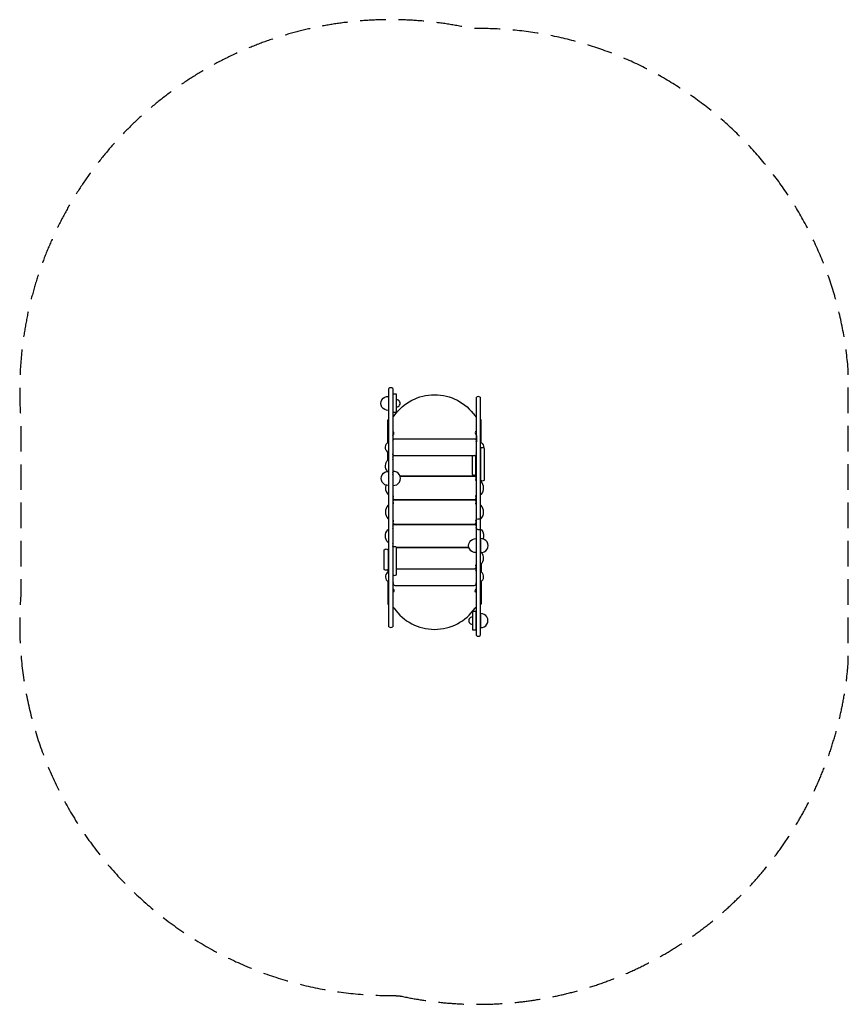
# Model space of a CAD drawing. Units: millimetres. Extents: x -2062 to 2057, y -2447 to 2447.
import ezdxf

# ---------------------------------------------------------------- set-up
doc = ezdxf.new("R2010")
doc.units = ezdxf.units.MM
doc.header["$LTSCALE"] = 20
doc.linetypes.add('HIDDEN', pattern=[9.525, 6.35, -3.175])
doc.layers.add('2d', color=230, linetype='Continuous')
doc.layers.add('CSA-SafetyZone', color=63, linetype='HIDDEN')

msp = doc.modelspace()

# ---------------------------------------------------------------- linework, layer by layer
at = {"layer": '2d'}
for p, q in [((-189.4, 585.4), (-207.4, 585.4)), ((-207.4, 585.4), (-207.4, 494.7)), ((-189.4, 494.7), (-189.4, 585.4)), ((-189.4, 494.7), (-207.4, 494.7))]:
    msp.add_line(p, q, dxfattribs=at)
for points in [[(-226.9, -570.5), (-226.9, 614.1)], [(-207.9, 614.1), (-207.9, -570.5)], [(-226.9, 552.1), (-228.9, 552.1)], [(208.1, -614.1), (208.1, 570.4)], [(227.1, 570.4), (227.1, -614.1)], [(-226.9, 528.1), (-228.9, 528.1)], [(-231.9, 345.4), (-231.9, 458), (-226.9, 458)], [(232.1, 345.4), (232.1, 458), (227.1, 458)], [(-231.9, 258), (-231.9, 297.5)], [(-228.1, 178.9), (-226.9, 178.9)], [(-228.1, 154.9), (-226.9, 154.9)], [(-207.9, 178.9), (-206.6, 178.9)], [(-207.9, 154.9), (-206.6, 154.9)], [(171.1, -177), (-188.9, -177)], [(171.3, -177.7), (-188.9, -177.7)], [(208.1, -155), (207.1, -155)], [(208.1, -179), (207.1, -179)], [(228.6, -155), (227.1, -155)], [(228.6, -179), (227.1, -179)], [(-230.9, -212), (-226.9, -212)], [(-207.9, -212), (-206.9, -212)], [(-231.9, -286.9), (-231.9, -297.7)], [(-230.9, -252), (-226.9, -252)], [(-207.9, -252), (-206.9, -252)], [(232.1, -258.3), (232.1, -297.7)], [(-231.9, -345.6), (-231.9, -458), (-226.9, -458)], [(232.1, -345.6), (232.1, -458), (227.1, -458)], [(206.6, -528.1), (208.1, -528.1)], [(227.1, -528.1), (228.1, -528.1)], [(206.6, -552.1), (208.1, -552.1)], [(227.1, -552.1), (228.1, -552.1)]]:
    msp.add_lwpolyline(points, dxfattribs=at)
for points in [[(-228.9, 575), (-228.9, 505.2, -1.074172)], [(229.1, 315.9), (229.1, 158.9, 0.355607), (248.1, 158.9), (248.1, 315.9, 0.36179)], [(187.1, 276.9), (187.1, 187.1, 0.351375), (206.1, 187), (206.1, 276.9, 0.348301)], [(-228.1, 201.9), (-228.1, 132, -1.074172)], [(-206.6, 201.9), (-206.6, 132, 1.074172)], [(207.1, -132.1), (207.1, -201.9, -1.074172)], [(228.6, -132.1), (228.6, -201.9, 1.074172)], [(-230.9, -187.3), (-230.9, -286.2, -0.358273), (-249.9, -286.2), (-249.9, -187.3, -0.360913)], [(-188.9, -312.2), (-188.9, -175.7, 0.3326), (-206.9, -175.7), (-206.9, -312.2, 0.333513)], [(228.1, -505.2), (228.1, -575, 1.074172)]]:
    msp.add_lwpolyline(points, format="xyb", close=True, dxfattribs=at)
for points in [[(-207.9, 473.2, 0.191186), (-201.1, 477.7, -0.523888), (201.4, 477.7, 0.191173), (208.1, 473.2, 0.191173)], [(-207.9, 379.5, -0.228816), (-206, 383.4, 0.547686), (-207.9, 401.8, 0.547686)], [(208.1, 401.9, 0.001011), (208.1, 401.9, 0.498425), (206.2, 383.4, -0.189245), (208.1, 379.5), (208.1, 348.8)], [(-226.9, 295.7), (-227.8, 295.7, -0.202451), (-233, 298.7, -0.506459), (-230.3, 346.5, -0.142957), (-227.2, 347.4), (-226.9, 347.4)], [(-207.9, 348.8, 0.044766), (-205.8, 350.4, 0.130349), (-206.4, 353, -0.509013), (-197.1, 364.4), (197.4, 364.4, -0.509013), (206.7, 353, 0.130349), (206.1, 350.4, 0.044766), (208.1, 348.8, 0.044766)], [(227.1, 347.4), (227.5, 347.4, -0.142957), (230.5, 346.5, -0.283296), (243.9, 318.4)], [(-202.9, 280.1, -0.427698), (-205.4, 292.1, 0.006735), (-206.3, 293.5, 0.02651), (-207.9, 294.5, 0.02651)], [(208.1, 294.5, 0.02651), (206.5, 293.5, 0.006735), (205.6, 292.1, -0.427698), (203.2, 280.1)], [(229.1, 295.9, -0.03536), (228.1, 295.7), (227.1, 295.7)], [(-233, 201.9, -0.003732), (-233, 202, -0.407133), (-231.6, 258.3, -0.185394), (-227.4, 259.6), (-226.9, 259.6)], [(-207.9, 261.3, 0.000567), (-207.8, 261.4, 0.354752), (-206.1, 269.9, -0.544509), (-197.8, 281.5), (198.1, 281.5, -0.544509), (206.3, 269.9, 0.016417), (206.1, 269.5, 0.016417)], [(206.1, 264, 0.119357), (208.1, 261.4, 0.000567), (208.1, 261.3, 0.000567)], [(227.1, 259.6), (227.7, 259.6, -0.06091), (229.1, 259.5)], [(-226.9, 199), (-228, 199, -0.004105), (-228.1, 199.1, -0.004105)], [(-206.6, 195.4, 0.03887), (-207.3, 196.5, 0.011903), (-207.9, 196.9)], [(208.1, 196.9, 0.011903), (207.6, 196.5, 0.100746), (206.1, 193.6)], [(229.1, 199.2, -0.030223), (228.3, 199), (227.1, 199)], [(-226.9, 152.3), (-227.9, 152.3, 0.01773), (-228.1, 152.4, 0.01773)], [(-206.6, 157, -0.053439), (-207.9, 155.2)], [(-206.6, 169.9, 0.08536), (-206.6, 167.1, 0.08536)], [(-206.6, 184.9, -0.042032), (-206.6, 186.3, -0.042032)], [(206.1, 189.2, 0.003747), (206.2, 189, -0.581691), (197.9, 177.4), (-170.7, 177.4)], [(208.1, 155.2, -0.252433), (206.3, 165, 0.577185), (198, 176.8), (-170.5, 176.8)], [(227.1, 86), (228.7, 86, 0.160313), (232.8, 88.1, 0.385798), (231.2, 151.4, 0.286654), (228.2, 152.3), (227.1, 152.3)], [(-241.5, 133.7, 0.26344), (-232.5, 88.1, 0.160313), (-228.5, 86), (-226.9, 86)], [(-207.9, 83.3, -0.233272), (-205.9, 74, 0.572503), (-197.7, 61.6), (198, 61.6, 0.572503), (206.2, 74, -0.233272), (208.1, 83.3, -0.233272)], [(208.1, 37, -0.266856), (206.3, 47.5, 0.568133), (197.8, 59.3), (-197.5, 59.3, 0.568133), (-206, 47.5, -0.266857), (-207.9, 37)], [(-226.9, 34.1), (-227.5, 34.1, 0.172582), (-231.6, 32.7, 0.367327), (-231.9, -32.4, 0.313249), (-227.9, -34.1), (-226.9, -34.1)], [(-207.9, -37, -0.267074), (-206, -47.8, 0.55374), (-197.3, -59.8), (197.6, -59.8, 0.55374), (206.3, -47.8, -0.669825), (221.2, -34.1), (228.2, -34.1, 0.313249), (232.2, -32.4, 0.367327), (231.9, 32.7, 0.172582), (227.8, 34.1), (227.1, 34.1)], [(-226.9, -152.6), (-227.9, -152.6, -0.286654), (-230.9, -151.7, -0.385798), (-232.5, -88.4, -0.160313), (-228.5, -86.3), (-226.9, -86.3)], [(-207.9, -83.6, 0.233272), (-205.9, -74.2, -0.572503), (-197.7, -61.8), (198, -61.8, -0.572503), (206.2, -74.2, 0.246514), (208.5, -84, 0.289192), (221.4, -86.3), (228.7, -86.3, -0.160313), (232.8, -88.4, -0.261927), (241.9, -133.7, -0.261927)], [(-204.6, -174.3, -0.30229), (-206, -165.2, 0.252433), (-207.9, -155.4, 0.252433)], [(208.1, -155.4, 0.042149), (207.1, -156.9)], [(228.6, -152.7, -0.037218), (228.2, -152.6), (227.1, -152.6)], [(-226.9, -199.3), (-228, -199.3, 0.107268), (-230.9, -200.2)], [(-206.9, -196, -0.025615), (-207.3, -196.7, -0.011903), (-207.9, -197.1)], [(208.1, -197.1, -0.011903), (207.6, -196.7, -0.025616), (207.1, -196)], [(227.1, -259.8), (227.7, -259.8, 0.185394), (231.9, -258.5, 0.407133), (233.3, -202.2, 0.215), (228.3, -199.3), (227.1, -199.3)], [(-230.9, -259, 0.149221), (-227.4, -259.8), (-226.9, -259.8)], [(-207.9, -261.6, -0.000567), (-207.8, -261.6, -0.049602), (-206.9, -262.6, -0.049602)], [(-188.9, -281.8), (198.1, -281.8, 0.544509), (206.3, -270.2, -0.354752), (208.1, -261.6, -0.000567), (208.1, -261.6, -0.000567)], [(208.1, -294.7, -0.02651), (206.5, -293.7, -0.006735), (205.6, -292.4, 0.427698), (203.2, -280.4)], [(-226.9, -295.9), (-227.8, -295.9, 0.202451), (-233, -299, 0.506459), (-230.3, -346.8, 0.142957), (-227.2, -347.6), (-226.9, -347.6)], [(-206.9, -294.1, -0.016456), (-207.9, -294.7, -0.016456)], [(227.1, -347.6), (227.5, -347.6, 0.142957), (230.5, -346.8, 0.506459), (233.3, -299, 0.202451), (228.1, -295.9), (227.1, -295.9)], [(-207.9, -349.1, -0.044766), (-205.8, -350.7, -0.130349), (-206.4, -353.3, 0.509013), (-197.1, -364.6), (197.4, -364.6, 0.509013), (206.7, -353.3, -0.130349), (206.1, -350.7, -0.044766), (208.1, -349.1, -0.044766)], [(-207.9, -379.8, 0.228816), (-206, -383.7, -0.547686), (-207.9, -402.1, -0.547686)], [(208.1, -402.1, -0.001011), (208.1, -402.1, -0.498425), (206.2, -383.7, 0.189245), (208.1, -379.8), (208.1, -349.1)], [(-207.9, -473.5, -0.191186), (-201.1, -478, 0.523888), (201.4, -478, -0.191173), (208.1, -473.5, -0.191173)]]:
    msp.add_lwpolyline(points, format="xyb", dxfattribs=at)
msp.add_lwpolyline([(206.6, -494.8), (188.6, -494.8), (188.6, -585.7), (206.6, -585.7)], close=True, dxfattribs=at)
for centre, radius, start, end in [((-217.4, 602.5), 15, 50.6034, 129.3966), ((-189.1, 540.1), 18.2, 269.2151, 90.7849), ((217.6, 558.8), 15, 50.7035, 129.2965), ((188.4, -540.1), 18.2, 89.2151, 270.7849), ((-217.4, -558.9), 15, 230.7035, 309.2965), ((217.6, -602.4), 15.1, 231.145, 308.855)]:
    msp.add_arc(centre, radius, start, end, dxfattribs=at)
at = {"layer": 'CSA-SafetyZone', "flags": 128}
msp.add_lwpolyline([(-169, -2406.5, 0.453698), (2057.1, -746.5), (2057.1, 701.2, 0.394843), (198, 2403.7, 0.003236), (171.2, 2406.1, 0.501698), (-2056.9, 460.6), (-2056.9, -416.5, 0.439879), (-199.7, -2403.8, 0.003705)], format="xyb", close=True, dxfattribs=at)

doc.saveas('drawing.dxf')
